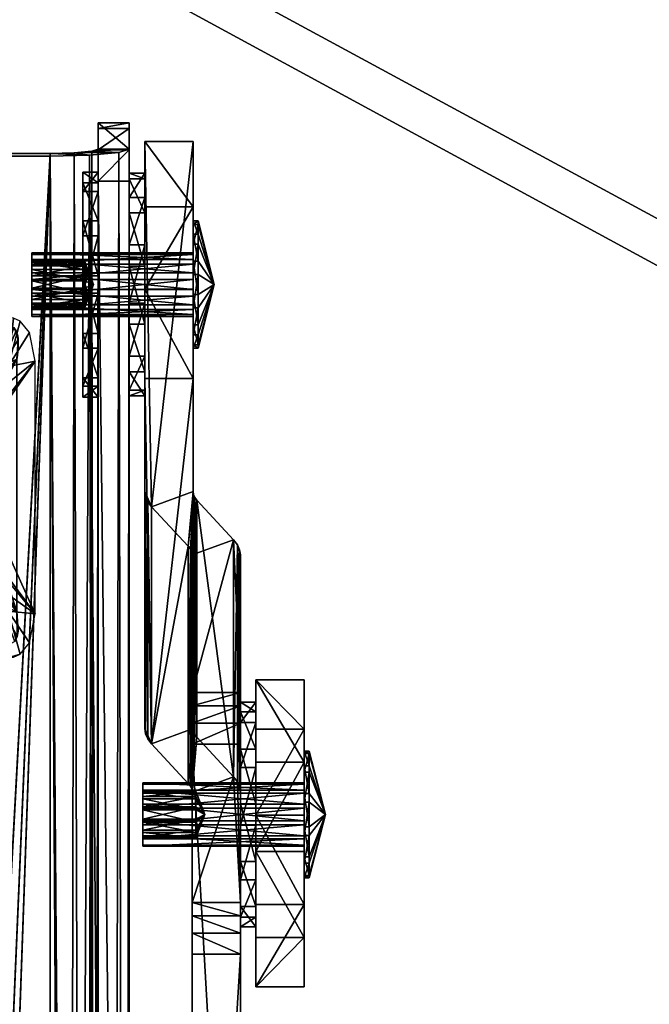
# Model space of a CAD drawing. Extents: x 0 to 52.4, y -79.8 to 0.
# Drawn here: x 6 to 8.4, y -60.5 to -56.7 of the extents above; entities that cross this region are included whole.
import ezdxf

# ---------------------------------------------------------------- set-up
doc = ezdxf.new("R2010")
doc.units = 0
doc.header["$LTSCALE"] = 2
doc.layers.add('AFUCH-3-FMPT', color=4, linetype='Continuous')
doc.layers.add('AFUCH-3-STFB', color=5, linetype='Continuous')

msp = doc.modelspace()

# ---------------------------------------------------------------- meshes
at = {"layer": 'AFUCH-3-FMPT'}
mesh = msp.add_polyface(dxfattribs=at)
corners = [(5.541, -69.136, 12.4477), (5.6164, -69.1795, 12.4438), (5.4852, -69.0694, 12.4538), (6.1255, -57.2436, 13.5255), (6.2178, -69.1933, 12.4283), (6.279, -57.2399, 13.4845), (6.1255, -69.1946, 12.4424), (6.3015, -69.1896, 12.3872), (6.3125, -67.7081, 10.8802), (6.3125, -57.34, 11.8198), (6.4325, -67.7081, 10.8802), (6.4325, -57.34, 11.8198), (6.4325, -68.3888, 11.1951), (6.3125, -68.3888, 11.1951), (6.4325, -68.204, 11.0115), (6.3125, -68.204, 11.0115), (6.3125, -67.9676, 10.9021), (6.4325, -67.9676, 10.9021), (6.4325, -57.2186, 11.8645), (6.3125, -57.1136, 12.0914), (6.4325, -57.1136, 12.0914), (6.3125, -57.1357, 11.9639), (6.4325, -57.1357, 11.9639), (6.3125, -57.2186, 11.8645), (6.4325, -57.2159, 13.2198), (6.4325, -69.0594, 12.1464), (6.3125, -69.0594, 12.1464), (6.3125, -57.2159, 13.2198), (6.4162, -69.1251, 12.2396), (6.3914, -57.2297, 13.3726), (6.369, -69.1838, 12.3229), (6.1255, -69.1838, 12.3229), (6.1971, -69.1743, 12.3095), (6.2577, -69.1473, 12.2712), (6.2983, -69.107, 12.214), (4.8125, -57.2436, 13.5255), (4.1617, -66.7677, 12.6624), (5.7021, -69.1946, 12.4424), (4.4375, -57.3436, 13.5164), (4.163, -57.617, 13.4917), (4.0625, -57.9905, 13.4578), (4.0625, -66.3965, 12.696), (4.0738, -66.5254, 12.6843), (4.1071, -66.6503, 12.673), (4.8125, -57.2327, 13.406), (6.1255, -57.2327, 13.406), (6.219, -57.2305, 13.381), (6.2875, -57.2243, 13.3129), (5.7021, -69.1838, 12.3229), (5.4852, -69.0585, 12.3343), (5.541, -69.1252, 12.3282), (5.6164, -69.1687, 12.3243), (4.1617, -66.7569, 12.5429), (4.0625, -66.3857, 12.5765), (4.0738, -66.5145, 12.5648), (4.1071, -66.6395, 12.5535), (4.0625, -57.9797, 13.3383), (4.163, -57.6062, 13.3722), (4.4375, -57.3328, 13.3969)]
mesh.append_faces([[corners[k] for k in face] for face in [(3, 4, 5, 5), (3, 6, 4, 4), (4, 7, 5, 5), (25, 24, 28, 28), (24, 29, 28, 28), (28, 29, 30, 30), (7, 30, 5, 5), (5, 30, 29, 29), (31, 45, 32, 32), (45, 46, 32, 32), (32, 46, 33, 33), (27, 34, 47, 47), (27, 26, 34, 34), (34, 33, 47, 47), (47, 33, 46, 46)]])
mesh.append_faces([[corners[k] for k in face] for face in [(2, 50, 0, 0), (51, 0, 50, 50), (53, 55, 54, 54)]], dxfattribs={"vtx0": -1})
mesh.append_faces([[corners[k] for k in face] for face in [(11, 22, 10, 10), (24, 12, 20, 20), (21, 8, 19, 19), (13, 19, 15, 15), (2, 35, 36, 36), (37, 3, 1, 1), (44, 3, 45, 45), (29, 46, 5, 5), (46, 29, 47, 47), (24, 47, 29, 29), (5, 45, 3, 3), (31, 7, 48, 48), (56, 58, 53, 53), (45, 49, 44, 44), (44, 52, 58, 58)]], dxfattribs={"vtx0": -1, "vtx1": -1})
mesh.append_faces([[corners[k] for k in face] for face in [(10, 20, 14, 14), (8, 15, 19, 19), (2, 1, 3, 3), (36, 38, 41, 41), (53, 58, 52, 52), (45, 51, 49, 49)]], dxfattribs={"vtx0": -1, "vtx1": -1, "vtx3": -1})
mesh.append_faces([[corners[k] for k in face] for face in [(2, 3, 35, 35), (53, 52, 55, 55)]], dxfattribs={"vtx0": -1, "vtx3": -1})
mesh.append_faces([[corners[k] for k in face] for face in [(0, 1, 2, 2), (8, 9, 10, 10), (12, 13, 14, 14), (15, 16, 14, 14), (8, 10, 16, 16), (17, 14, 16, 16), (11, 9, 18, 18), (19, 20, 21, 21), (21, 22, 23, 23), (18, 23, 22, 22), (17, 10, 14, 14), (26, 27, 13, 13), (23, 9, 21, 21), (16, 15, 8, 8), (13, 12, 26, 26), (31, 32, 30, 30), (6, 3, 37, 37), (39, 40, 38, 38), (42, 43, 41, 41), (35, 3, 44, 44), (20, 19, 24, 24), (49, 50, 2, 2), (48, 37, 51, 51), (1, 0, 51, 51), (2, 36, 49, 49), (41, 53, 42, 42), (42, 54, 43, 43), (36, 43, 52, 52), (41, 40, 53, 53), (56, 40, 57, 57), (57, 39, 58, 58), (35, 44, 38, 38), (38, 58, 39, 39), (31, 48, 45, 45), (50, 49, 51, 51)]], dxfattribs={"vtx1": -1})
mesh.append_faces([[corners[k] for k in face] for face in [(22, 20, 10, 10), (12, 14, 20, 20), (27, 19, 13, 13), (9, 8, 21, 21), (12, 25, 26, 26), (25, 28, 26, 26), (28, 30, 26, 26), (32, 33, 30, 30), (33, 34, 30, 30), (34, 26, 30, 30), (35, 38, 36, 36), (40, 41, 38, 38), (43, 36, 41, 41), (19, 27, 24, 24), (27, 47, 24, 24), (46, 45, 5, 5), (7, 4, 48, 48), (4, 6, 48, 48), (48, 51, 45, 45), (49, 52, 44, 44)]], dxfattribs={"vtx1": -1, "vtx3": -1})
mesh.append_faces([[corners[k] for k in face] for face in [(9, 11, 10, 10), (13, 15, 14, 14), (10, 17, 16, 16), (20, 22, 21, 21), (9, 23, 18, 18), (11, 18, 22, 22), (24, 25, 12, 12), (31, 30, 7, 7), (6, 37, 48, 48), (37, 1, 51, 51), (36, 52, 49, 49), (53, 54, 42, 42), (54, 55, 43, 43), (43, 55, 52, 52), (40, 56, 53, 53), (40, 39, 57, 57), (44, 58, 38, 38), (56, 57, 58, 58)]], dxfattribs={"vtx3": -1})
mesh = msp.add_polyface(dxfattribs=at)
corners = [(6.8598, -59.6885, 9.312), (6.851, -59.6688, 9.358), (6.8628, -59.7085, 9.2654), (6.6946, -59.4962, 9.761), (6.6946, -58.577, 9.3673), (6.6863, -59.4853, 9.7866), (6.6758, -59.5227, 7.3716), (6.6758, -62.799, 4.9191), (6.6758, -60.3365, 8.0115), (6.6758, -60.2553, 8.0842), (6.6758, -60.1879, 8.1698), (6.6758, -60.1365, 8.2659), (6.6758, -59.3227, 7.6259), (6.6758, -59.4415, 7.4442), (6.6758, -63.0896, 5.1091), (6.6758, -63.3983, 5.7196), (6.6758, -63.2978, 5.3872), (6.6758, -59.7085, 9.2654), (6.6758, -58.7892, 8.8717), (6.6758, -59.3742, 7.5298), (6.6741, -58.7778, 8.8984), (6.6607, -59.6748, 9.344), (6.6607, -58.7555, 8.9503), (6.669, -59.6858, 9.3184), (6.669, -58.7665, 8.9247), (6.6741, -59.697, 9.292), (6.5189, -58.6022, 9.3085), (6.5189, -59.5214, 9.7022), (6.5043, -58.583, 9.3533), (6.5043, -59.5022, 9.7469), (6.4955, -58.5633, 9.3993), (6.4925, -59.4626, 9.8396), (6.4925, -58.5433, 9.4459), (6.4955, -59.4825, 9.7929), (6.4925, -58.1059, 13.0077), (6.4925, -57.7591, 12.9884), (6.4925, -57.1866, 12.614), (6.4925, -57.4398, 12.8517), (6.6795, -58.1059, 13.0077), (6.6795, -57.7591, 12.9884), (6.6795, -57.1866, 12.614), (6.6795, -57.4398, 12.8517), (6.6795, -59.4626, 9.8396), (6.6795, -58.5433, 9.4459), (6.6812, -58.5547, 9.4192), (6.6812, -59.474, 9.8129), (6.6863, -58.566, 9.3929), (6.8364, -59.6496, 9.4028), (6.8364, -58.7304, 9.0091), (6.851, -58.7495, 8.9643), (6.8628, -59.3227, 7.6259), (6.8598, -58.7692, 8.9183), (6.8628, -58.7892, 8.8717), (6.8628, -59.5227, 7.3716), (6.8628, -59.4415, 7.4442), (6.8628, -59.3742, 7.5298), (6.8628, -62.799, 4.9191), (6.8628, -63.0896, 5.1091), (6.8628, -63.3983, 5.7196), (6.8628, -63.2978, 5.3872), (6.8628, -60.3365, 8.0115), (6.8628, -60.1879, 8.1698), (6.8628, -60.2553, 8.0842), (6.8628, -60.1365, 8.2659)]
mesh.append_faces([[corners[k] for k in face] for face in [(7, 57, 14, 14), (59, 14, 57, 57), (49, 47, 1, 1)]], dxfattribs={"vtx0": -1})
mesh.append_faces([[corners[k] for k in face] for face in [(6, 12, 13, 13), (31, 35, 32, 32), (37, 32, 35, 35), (20, 4, 18, 18), (4, 20, 46, 46), (22, 44, 24, 24), (44, 22, 43, 43), (28, 32, 26, 26), (26, 43, 22, 22), (24, 46, 20, 20), (49, 50, 48, 48), (2, 1, 63, 63), (3, 17, 47, 47), (17, 3, 25, 25), (45, 23, 5, 5), (23, 45, 21, 21), (38, 27, 42, 42), (42, 21, 45, 45), (5, 25, 3, 3), (47, 63, 1, 1), (61, 53, 63, 63), (54, 50, 53, 53)]], dxfattribs={"vtx0": -1, "vtx1": -1})
mesh.append_faces([[corners[k] for k in face] for face in [(6, 11, 12, 12), (63, 53, 50, 50)]], dxfattribs={"vtx0": -1, "vtx1": -1, "vtx3": -1})
mesh.append_faces([[corners[k] for k in face] for face in [(6, 8, 9, 9), (6, 9, 10, 10), (6, 10, 11, 11), (8, 14, 16, 16), (63, 50, 52, 52)]], dxfattribs={"vtx0": -1, "vtx3": -1})
mesh.append_faces([[corners[k] for k in face] for face in [(0, 1, 2, 2), (3, 4, 5, 5), (15, 8, 16, 16), (17, 18, 11, 11), (18, 17, 20, 20), (21, 22, 23, 23), (23, 24, 25, 25), (20, 25, 24, 24), (26, 22, 27, 27), (28, 29, 30, 30), (26, 27, 28, 28), (31, 32, 33, 33), (30, 33, 32, 32), (34, 35, 31, 31), (36, 32, 37, 37), (34, 38, 35, 35), (40, 36, 41, 41), (37, 35, 41, 41), (38, 42, 39, 39), (40, 41, 43, 43), (43, 42, 44, 44), (44, 45, 46, 46), (5, 46, 45, 45), (3, 47, 4, 4), (51, 52, 49, 49), (53, 6, 54, 54), (54, 13, 55, 55), (12, 50, 19, 19), (19, 55, 13, 13), (53, 56, 6, 6), (56, 57, 7, 7), (58, 15, 59, 59), (16, 14, 59, 59), (8, 15, 60, 60), (8, 60, 9, 9), (61, 10, 62, 62), (63, 11, 61, 61), (62, 9, 60, 60), (33, 29, 31, 31), (48, 47, 49, 49), (0, 51, 1, 1), (2, 52, 0, 0), (2, 63, 52, 52), (58, 59, 60, 60), (55, 50, 54, 54)]], dxfattribs={"vtx1": -1})
mesh.append_faces([[corners[k] for k in face] for face in [(6, 7, 8, 8), (7, 14, 8, 8), (18, 12, 11, 11), (42, 43, 39, 39), (41, 39, 43, 43), (32, 36, 26, 26), (36, 40, 26, 26), (40, 43, 26, 26), (44, 46, 24, 24), (4, 48, 18, 18), (52, 50, 49, 49), (50, 12, 48, 48), (12, 18, 48, 48), (38, 34, 27, 27), (34, 31, 27, 27), (29, 27, 31, 31), (27, 21, 42, 42), (23, 25, 5, 5), (17, 11, 47, 47), (11, 63, 47, 47), (61, 62, 53, 53), (62, 60, 53, 53), (59, 57, 60, 60), (57, 56, 60, 60), (56, 53, 60, 60)]], dxfattribs={"vtx1": -1, "vtx3": -1})
mesh.append_faces([[corners[k] for k in face] for face in [(12, 19, 13, 13), (22, 24, 23, 23), (17, 25, 20, 20), (22, 21, 27, 27), (27, 29, 28, 28), (29, 33, 30, 30), (38, 39, 35, 35), (36, 37, 41, 41), (35, 39, 41, 41), (42, 45, 44, 44), (4, 46, 5, 5), (47, 48, 4, 4), (28, 30, 32, 32), (6, 13, 54, 54), (50, 55, 19, 19), (56, 7, 6, 6), (15, 16, 59, 59), (15, 58, 60, 60), (11, 10, 61, 61), (10, 9, 62, 62), (52, 51, 0, 0), (51, 49, 1, 1)]], dxfattribs={"vtx3": -1})
mesh = msp.add_polyface(dxfattribs=at)
corners = [(6.3125, -58.1355, 12.4), (6.3125, -57.7744, 12.153), (6.3125, -58.1773, 12.6226), (6.3125, -57.9881, 12.2281), (6.3125, -57.3049, 12.556), (6.3125, -57.9304, 12.9837), (6.3125, -57.38, 12.3423), (6.3125, -57.7078, 13.0255), (6.3125, -57.4942, 12.9504), (6.3125, -57.3467, 12.7786), (6.3125, -58.1022, 12.8362), (6.3125, -57.5518, 12.1948), (6.2525, -57.3049, 12.556), (6.2525, -57.38, 12.3423), (6.2525, -57.4942, 12.9504), (6.2525, -57.3467, 12.7786), (6.2525, -57.9304, 12.9837), (6.2525, -57.7078, 13.0255), (6.2525, -58.1773, 12.6226), (6.2525, -58.1022, 12.8362), (6.2525, -57.9881, 12.2281), (6.2525, -58.1355, 12.4), (6.2525, -57.5518, 12.1948), (6.2525, -57.7744, 12.153)]
mesh.append_faces([[corners[k] for k in face] for face in [(0, 1, 2, 2), (4, 5, 6, 6), (5, 4, 7, 7), (9, 7, 4, 4), (6, 10, 11, 11), (2, 11, 10, 10), (22, 18, 13, 13), (18, 22, 21, 21), (23, 21, 22, 22), (13, 19, 12, 12), (17, 15, 16, 16), (16, 12, 19, 19)]], dxfattribs={"vtx0": -1, "vtx1": -1})
mesh.append_faces([[corners[k] for k in face] for face in [(8, 7, 9, 9), (12, 4, 13, 13), (4, 12, 9, 9), (14, 8, 15, 15), (8, 14, 7, 7), (16, 5, 17, 17), (5, 16, 10, 10), (18, 2, 19, 19), (2, 18, 0, 0), (20, 3, 21, 21), (3, 20, 1, 1), (22, 11, 23, 23), (11, 22, 6, 6), (23, 1, 20, 20), (21, 0, 18, 18), (19, 10, 16, 16), (17, 7, 14, 14), (15, 9, 12, 12), (13, 6, 22, 22), (20, 21, 23, 23)]], dxfattribs={"vtx1": -1})
mesh.append_faces([[corners[k] for k in face] for face in [(5, 10, 6, 6), (1, 11, 2, 2), (18, 19, 13, 13), (15, 12, 16, 16)]], dxfattribs={"vtx1": -1, "vtx3": -1})
mesh.append_faces([[corners[k] for k in face] for face in [(0, 3, 1, 1), (11, 1, 23, 23), (3, 0, 21, 21), (2, 10, 19, 19), (5, 7, 17, 17), (8, 9, 15, 15), (4, 6, 13, 13), (17, 14, 15, 15)]], dxfattribs={"vtx3": -1})
mesh = msp.add_polyface(dxfattribs=at)
corners = [(6.4925, -57.5876, 12.1796), (6.4925, -57.3095, 12.5174), (6.4925, -57.813, 12.1577), (6.4925, -57.4033, 12.3113), (6.4925, -57.6692, 13.0208), (6.4925, -58.1508, 12.4357), (6.4925, -57.4631, 12.9271), (6.4925, -58.1727, 12.6611), (6.4925, -58.0789, 12.8673), (6.4925, -57.8947, 12.999), (6.4925, -58.0191, 12.2515), (6.4925, -57.3314, 12.7428), (6.4325, -57.6692, 13.0208), (6.4325, -57.4631, 12.9271), (6.4325, -58.0789, 12.8673), (6.4325, -57.8947, 12.999), (6.4325, -58.1508, 12.4357), (6.4325, -58.1727, 12.6611), (6.4325, -57.813, 12.1577), (6.4325, -58.0191, 12.2515), (6.4325, -57.4033, 12.3113), (6.4325, -57.5876, 12.1796), (6.4325, -57.3314, 12.7428), (6.4325, -57.3095, 12.5174)]
mesh.append_faces([[corners[k] for k in face] for face in [(0, 1, 2, 2), (4, 5, 6, 6), (5, 4, 7, 7), (9, 7, 4, 4), (6, 10, 11, 11), (2, 11, 10, 10), (22, 18, 13, 13), (18, 22, 21, 21), (23, 21, 22, 22), (13, 19, 12, 12), (17, 15, 16, 16), (16, 12, 19, 19)]], dxfattribs={"vtx0": -1, "vtx1": -1})
mesh.append_faces([[corners[k] for k in face] for face in [(8, 7, 9, 9), (12, 4, 13, 13), (4, 12, 9, 9), (14, 8, 15, 15), (8, 14, 7, 7), (16, 5, 17, 17), (5, 16, 10, 10), (18, 2, 19, 19), (2, 18, 0, 0), (20, 3, 21, 21), (3, 20, 1, 1), (22, 11, 23, 23), (11, 22, 6, 6), (23, 1, 20, 20), (21, 0, 18, 18), (19, 10, 16, 16), (17, 7, 14, 14), (15, 9, 12, 12), (13, 6, 22, 22), (20, 21, 23, 23)]], dxfattribs={"vtx1": -1})
mesh.append_faces([[corners[k] for k in face] for face in [(5, 10, 6, 6), (1, 11, 2, 2), (18, 19, 13, 13), (15, 12, 16, 16)]], dxfattribs={"vtx1": -1, "vtx3": -1})
mesh.append_faces([[corners[k] for k in face] for face in [(0, 3, 1, 1), (11, 1, 23, 23), (3, 0, 21, 21), (2, 10, 19, 19), (5, 7, 17, 17), (8, 9, 15, 15), (4, 6, 13, 13), (17, 14, 15, 15)]], dxfattribs={"vtx3": -1})
mesh = msp.add_polyface(dxfattribs=at)
corners = [(6.6995, -57.7026, 12.3423), (6.7615, -57.7411, 12.5893), (6.6995, -57.8313, 12.3561), (6.6995, -57.5079, 12.4991), (6.6995, -57.5843, 12.3946), (6.6995, -57.5464, 12.7461), (6.6995, -57.4941, 12.6278), (6.6995, -57.7796, 12.8363), (6.6995, -57.6509, 12.8224), (6.6995, -57.9743, 12.6795), (6.6995, -57.8979, 12.784), (6.6995, -57.9358, 12.4324), (6.6995, -57.9881, 12.5508), (6.6795, -57.7026, 12.3423), (6.6795, -57.8313, 12.3561), (6.6795, -57.5079, 12.4991), (6.6795, -57.5843, 12.3946), (6.6795, -57.5464, 12.7461), (6.6795, -57.4941, 12.6278), (6.6795, -57.7796, 12.8363), (6.6795, -57.6509, 12.8224), (6.6795, -57.9743, 12.6795), (6.6795, -57.8979, 12.784), (6.6795, -57.9358, 12.4324), (6.6795, -57.9881, 12.5508)]
mesh.append_faces([[corners[k] for k in face] for face in [(0, 1, 2, 2), (3, 1, 4, 4), (5, 1, 6, 6), (7, 1, 8, 8), (9, 1, 10, 10), (11, 1, 12, 12), (10, 1, 7, 7), (8, 1, 5, 5), (6, 1, 3, 3), (4, 1, 0, 0), (2, 1, 11, 11), (12, 1, 9, 9)]])
mesh.append_faces([[corners[k] for k in face] for face in [(13, 23, 16, 16), (21, 15, 24, 24), (15, 21, 18, 18), (19, 17, 22, 22), (22, 18, 21, 21), (24, 16, 23, 23)]], dxfattribs={"vtx0": -1, "vtx1": -1})
mesh.append_faces([[corners[k] for k in face] for face in [(13, 0, 14, 14), (0, 13, 4, 4), (15, 3, 16, 16), (3, 15, 6, 6), (17, 5, 18, 18), (5, 17, 8, 8), (19, 7, 20, 20), (7, 19, 10, 10), (21, 9, 22, 22), (9, 21, 12, 12), (23, 11, 24, 24), (11, 23, 2, 2), (24, 12, 21, 21), (22, 10, 19, 19), (20, 8, 17, 17), (18, 6, 15, 15), (16, 4, 13, 13), (14, 2, 23, 23), (14, 23, 13, 13)]], dxfattribs={"vtx1": -1})
mesh.append_faces([[corners[k] for k in face] for face in [(17, 18, 22, 22), (15, 16, 24, 24)]], dxfattribs={"vtx1": -1, "vtx3": -1})
mesh.append_faces([[corners[k] for k in face] for face in [(11, 12, 24, 24), (9, 10, 22, 22), (7, 8, 20, 20), (5, 6, 18, 18), (3, 4, 16, 16), (0, 2, 14, 14), (19, 20, 17, 17)]], dxfattribs={"vtx3": -1})
mesh = msp.add_polyface(dxfattribs=at)
corners = [(6.0545, -57.7603, 12.7128), (6.0545, -57.6438, 12.6677), (6.0545, -57.8195, 12.6866), (6.0545, -57.696, 12.7059), (6.0545, -57.8577, 12.6344), (6.0545, -57.6245, 12.5442), (6.0545, -57.8646, 12.57), (6.0545, -57.6176, 12.6085), (6.0545, -57.7862, 12.4727), (6.0545, -57.8384, 12.5109), (6.0545, -57.7219, 12.4658), (6.0545, -57.6627, 12.4919), (6.6795, -57.7219, 12.4658), (6.6795, -57.6627, 12.4919), (6.6795, -57.6245, 12.5442), (6.6795, -57.6176, 12.6085), (6.6795, -57.6438, 12.6677), (6.6795, -57.696, 12.7059), (6.6795, -57.7603, 12.7128), (6.6795, -57.8195, 12.6866), (6.6795, -57.8577, 12.6344), (6.6795, -57.8646, 12.57), (6.6795, -57.8384, 12.5109), (6.6795, -57.7862, 12.4727)]
mesh.append_faces([[corners[k] for k in face] for face in [(0, 1, 2, 2), (4, 5, 6, 6), (5, 4, 7, 7), (2, 7, 4, 4), (10, 9, 11, 11), (6, 11, 9, 9)]], dxfattribs={"vtx0": -1, "vtx1": -1})
mesh.append_faces([[corners[k] for k in face] for face in [(8, 9, 10, 10), (10, 12, 8, 8), (12, 10, 13, 13), (5, 14, 11, 11), (14, 5, 15, 15), (1, 16, 7, 7), (16, 1, 17, 17), (0, 18, 3, 3), (18, 0, 19, 19), (4, 20, 2, 2), (20, 4, 21, 21), (9, 22, 6, 6), (22, 9, 23, 23), (6, 21, 4, 4), (2, 19, 0, 0), (3, 17, 1, 1), (7, 15, 5, 5), (11, 13, 10, 10), (8, 23, 9, 9)]], dxfattribs={"vtx1": -1})
mesh.append_faces([[corners[k] for k in face] for face in [(1, 7, 2, 2), (5, 11, 6, 6)]], dxfattribs={"vtx1": -1, "vtx3": -1})
mesh.append_faces([[corners[k] for k in face] for face in [(0, 3, 1, 1), (22, 21, 6, 6), (20, 19, 2, 2), (18, 17, 3, 3), (16, 15, 7, 7), (14, 13, 11, 11), (12, 23, 8, 8)]], dxfattribs={"vtx3": -1})
mesh = msp.add_polyface(dxfattribs=at)
corners = [(6.2595, -57.6691, 12.6473), (6.2944, -57.7411, 12.5893), (6.2595, -57.7077, 12.6756), (6.2595, -57.6497, 12.6035), (6.2595, -57.6548, 12.5559), (6.2595, -57.7269, 12.4979), (6.2595, -57.6831, 12.5172), (6.2595, -57.8131, 12.5313), (6.2595, -57.7745, 12.503), (6.2595, -57.8274, 12.6226), (6.2595, -57.8325, 12.575), (6.2595, -57.7553, 12.6807), (6.2595, -57.7991, 12.6613), (6.0545, -57.7553, 12.6807), (6.0545, -57.7991, 12.6613), (6.0545, -57.8274, 12.6226), (6.0545, -57.8325, 12.575), (6.0545, -57.8131, 12.5313), (6.0545, -57.7745, 12.503), (6.0545, -57.7269, 12.4979), (6.0545, -57.6831, 12.5172), (6.0545, -57.6548, 12.5559), (6.0545, -57.6497, 12.6035), (6.0545, -57.6691, 12.6473), (6.0545, -57.7077, 12.6756)]
mesh.append_faces([[corners[k] for k in face] for face in [(0, 1, 2, 2), (3, 4, 1, 1), (5, 1, 6, 6), (7, 1, 8, 8), (9, 1, 10, 10), (11, 1, 12, 12), (3, 1, 0, 0), (2, 1, 11, 11), (12, 1, 9, 9), (10, 1, 7, 7), (8, 1, 5, 5), (6, 1, 4, 4)]])
mesh.append_faces([[corners[k] for k in face] for face in [(11, 13, 2, 2), (13, 11, 14, 14), (9, 15, 12, 12), (15, 9, 16, 16), (7, 17, 10, 10), (17, 7, 18, 18), (5, 19, 8, 8), (19, 5, 20, 20), (4, 21, 6, 6), (21, 4, 22, 22), (0, 23, 3, 3), (23, 0, 24, 24), (3, 22, 4, 4), (6, 20, 5, 5), (8, 18, 7, 7), (10, 16, 9, 9), (12, 14, 11, 11), (2, 24, 0, 0)]], dxfattribs={"vtx1": -1})
mesh.append_faces([[corners[k] for k in face] for face in [(23, 22, 3, 3), (21, 20, 6, 6), (19, 18, 8, 8), (17, 16, 10, 10), (15, 14, 12, 12), (13, 24, 2, 2)]], dxfattribs={"vtx3": -1})
mesh = msp.add_polyface(dxfattribs=at)
corners = [(5.3367, -57.931, 13.353), (5.4004, -58.0595, 13.3875), (5.3381, -58.0299, 13.3568), (5.3459, -57.9121, 13.3527), (5.3652, -57.901, 13.3534), (5.9696, -57.9009, 13.3534), (5.9346, -58.0597, 13.3875), (5.9566, -57.902, 13.3542), (5.9853, -57.908, 13.3527), (5.9945, -57.921, 13.3528), (6.0024, -57.956, 13.3539), (5.9983, -59.1059, 13.2466), (5.9346, -58.9854, 13.3036), (5.997, -59.0092, 13.268), (5.9891, -59.1244, 13.2428), (5.9698, -59.1354, 13.2415), (5.3654, -59.1355, 13.2415), (5.4003, -58.9856, 13.3035), (5.3784, -59.1346, 13.2425), (5.3497, -59.1284, 13.2421), (5.3405, -59.1156, 13.2445), (5.3326, -59.0814, 13.2519), (5.3381, -59.0092, 13.268), (5.4594, -58.8822, 13.3434), (5.5347, -58.6448, 13.3925), (5.5394, -58.6907, 13.5127), (5.5473, -58.7011, 13.3903), (5.5347, -58.6559, 13.5149), (5.6123, -58.7648, 13.3803), (5.6155, -58.7771, 13.5006), (5.6675, -58.7765, 13.3774), (5.572, -58.7477, 13.5072), (5.5674, -58.7319, 13.3878), (5.6675, -58.7874, 13.4982), (5.7674, -58.7315, 13.3879), (5.7629, -58.7472, 13.5072), (5.7874, -58.7006, 13.3905), (5.7227, -58.7645, 13.3803), (5.7195, -58.7769, 13.5007), (5.7952, -58.6902, 13.5128), (5.7997, -58.6559, 13.515), (5.7997, -58.6448, 13.3927), (5.7997, -58.4219, 13.5362), (5.7997, -58.4108, 13.4139), (5.7952, -58.3878, 13.5402), (5.7874, -58.3555, 13.4218), (5.6675, -58.2785, 13.4225), (5.6155, -58.3, 13.5439), (5.6123, -58.2905, 13.4232), (5.7227, -58.2908, 13.4232), (5.7195, -58.3003, 13.5439), (5.7629, -58.3306, 13.545), (5.7674, -58.3247, 13.4248), (5.6675, -58.2895, 13.5433), (5.5473, -58.355, 13.4217), (5.5674, -58.3242, 13.4247), (5.572, -58.3302, 13.545), (5.5394, -58.3872, 13.5402), (5.5347, -58.4108, 13.4137), (5.5347, -58.4218, 13.5361), (5.3784, -57.867, 13.469), (5.9566, -57.867, 13.469), (5.2675, -58.0386, 13.4535), (5.4418, -58.1786, 13.5274), (5.371, -58.0589, 13.5041), (5.2892, -57.9266, 13.4636), (5.3504, -57.8709, 13.4687), (5.3251, -57.8832, 13.4675), (5.2675, -59.018, 13.3647), (5.4418, -58.8936, 13.4626), (5.371, -59.0071, 13.4182), (5.2892, -59.13, 13.3545), (5.3251, -59.1734, 13.3506), (5.3505, -59.1857, 13.3495), (5.3784, -59.1897, 13.3491), (5.9566, -59.1897, 13.3491), (6.0675, -59.018, 13.3647), (5.893, -58.8933, 13.4627), (5.964, -59.007, 13.4183), (6.0458, -59.13, 13.3545), (5.9846, -59.1857, 13.3495), (6.01, -59.1734, 13.3506), (6.0675, -58.0386, 13.4535), (5.893, -58.179, 13.5274), (5.9639, -58.0591, 13.5042), (6.0458, -57.9266, 13.4636), (6.0099, -57.8832, 13.4675), (5.9846, -57.8709, 13.4687), (5.9566, -59.1346, 13.2425), (5.8754, -58.8819, 13.3435), (5.997, -58.0299, 13.3568), (5.8754, -58.1687, 13.4082), (5.3784, -57.902, 13.3542), (5.4594, -58.1684, 13.4081), (5.3329, -59.0843, 13.2382), (5.3345, -59.096, 13.2436), (5.3325, -59.0539, 13.2474), (5.3361, -59.0198, 13.2505), (5.3381, -59.0072, 13.2452), (5.997, -59.0072, 13.2452), (6.0021, -59.0843, 13.2382), (5.997, -58.0278, 13.3339), (6.0021, -57.9507, 13.3409), (6.0005, -57.9401, 13.3484), (6.0026, -57.9823, 13.3446), (5.9989, -58.0164, 13.3415), (5.3381, -58.0278, 13.3339), (5.3329, -57.9507, 13.3409)]
mesh.append_faces([[corners[k] for k in face] for face in [(0, 1, 2, 2), (0, 3, 1, 1), (3, 4, 1, 1), (5, 6, 7, 7), (5, 8, 6, 6), (8, 9, 6, 6), (9, 10, 6, 6), (11, 12, 13, 13), (11, 14, 12, 12), (14, 15, 12, 12), (16, 17, 18, 18), (16, 19, 17, 17), (19, 20, 17, 17), (20, 21, 17, 17), (21, 22, 17, 17), (17, 22, 23, 23), (17, 23, 18, 18), (24, 25, 26, 26), (24, 27, 25, 25), (28, 29, 30, 30), (29, 28, 31, 31), (28, 32, 31, 31), (25, 31, 26, 26), (29, 33, 30, 30), (34, 35, 36, 36), (34, 37, 35, 35), (35, 37, 38, 38), (33, 38, 30, 30), (30, 38, 37, 37), (35, 39, 36, 36), (40, 41, 39, 39), (41, 36, 39, 39), (26, 31, 32, 32), (43, 44, 45, 45), (43, 42, 44, 44), (46, 47, 48, 48), (49, 50, 46, 46), (50, 49, 51, 51), (49, 52, 51, 51), (44, 51, 45, 45), (50, 53, 46, 46), (53, 47, 46, 46), (54, 55, 56, 56), (54, 56, 57, 57), (54, 57, 58, 58), (47, 56, 48, 48), (57, 59, 58, 58), (45, 51, 52, 52), (48, 56, 55, 55), (56, 47, 60, 60), (47, 53, 60, 60), (60, 53, 61, 61), (51, 61, 50, 50), (50, 61, 53, 53), (62, 57, 63, 63), (62, 63, 64, 64), (62, 64, 65, 65), (57, 56, 63, 63), (66, 67, 60, 60), (60, 67, 64, 64), (60, 64, 63, 63), (60, 63, 56, 56), (67, 65, 64, 64), (25, 27, 68, 68), (57, 62, 59, 59), (25, 69, 31, 31), (25, 68, 69, 69), (69, 68, 70, 70), (69, 70, 31, 31), (68, 71, 70, 70), (71, 72, 70, 70), (72, 73, 70, 70), (73, 74, 70, 70), (74, 31, 70, 70), (35, 38, 75, 75), (38, 33, 75, 75), (75, 33, 74, 74), (31, 74, 29, 29), (29, 74, 33, 33), (76, 39, 77, 77), (76, 77, 78, 78), (76, 78, 79, 79), (39, 35, 77, 77), (80, 81, 75, 75), (75, 81, 78, 78), (75, 78, 77, 77), (75, 77, 35, 35), (81, 79, 78, 78), (82, 44, 42, 42), (40, 39, 76, 76), (44, 83, 51, 51), (44, 82, 83, 83), (83, 82, 84, 84), (83, 84, 51, 51), (82, 85, 84, 84), (85, 86, 84, 84), (86, 87, 84, 84), (87, 61, 84, 84), (61, 51, 84, 84), (22, 26, 23, 23), (26, 32, 23, 23), (32, 18, 23, 23), (32, 28, 18, 18), (28, 30, 18, 18), (18, 30, 88, 88), (34, 88, 37, 37), (37, 88, 30, 30), (15, 88, 12, 12), (12, 88, 89, 89), (12, 89, 13, 13), (88, 34, 89, 89), (34, 36, 89, 89), (36, 13, 89, 89), (36, 41, 13, 13), (45, 90, 43, 43), (10, 90, 6, 6), (6, 90, 91, 91), (6, 91, 7, 7), (90, 45, 91, 91), (45, 52, 91, 91), (52, 7, 91, 91), (52, 49, 7, 7), (49, 46, 7, 7), (7, 46, 92, 92), (55, 92, 48, 48), (48, 92, 46, 46), (4, 92, 1, 1), (1, 92, 93, 93), (1, 93, 2, 2), (92, 55, 93, 93), (55, 54, 93, 93), (54, 2, 93, 93), (2, 54, 58, 58), (24, 26, 22, 22), (94, 95, 19, 19), (95, 94, 96, 96), (95, 96, 21, 21), (95, 21, 20, 20), (95, 20, 19, 19), (22, 97, 98, 98), (97, 22, 96, 96), (97, 96, 98, 98), (94, 98, 96, 96), (21, 96, 22, 22), (13, 99, 11, 11), (14, 11, 100, 100), (100, 11, 99, 99), (102, 103, 8, 8), (103, 102, 104, 104), (103, 104, 10, 10), (103, 10, 9, 9), (103, 9, 8, 8), (90, 105, 101, 101), (105, 90, 104, 104), (105, 104, 101, 101), (102, 101, 104, 104), (10, 104, 90, 90), (2, 106, 0, 0), (3, 0, 107, 107), (107, 0, 106, 106)]])
mesh.append_faces([[corners[k] for k in face] for face in [(40, 42, 41, 41), (59, 27, 58, 58), (68, 27, 62, 62), (59, 62, 27, 27), (82, 42, 76, 76), (41, 43, 13, 13), (90, 13, 43, 43), (2, 58, 22, 22), (99, 13, 101, 101), (98, 106, 22, 22)]], dxfattribs={"vtx1": -1})
mesh.append_faces([[corners[k] for k in face] for face in [(42, 43, 41, 41), (27, 24, 58, 58), (42, 40, 76, 76), (58, 24, 22, 22), (13, 90, 101, 101), (106, 2, 22, 22)]], dxfattribs={"vtx3": -1})
mesh = msp.add_polyface(dxfattribs=at)
corners = [(6.9228, -59.5922, 8.2651), (6.9228, -59.7982, 4.9418), (6.9228, -59.9389, 8.2865), (6.9228, -59.2738, 8.1263), (6.9228, -59.4651, 5.0402), (6.9228, -60.4632, 5.102), (6.9228, -60.2719, 8.1882), (6.9228, -60.1448, 4.9633), (7.1098, -59.2738, 8.1263), (7.1098, -59.5922, 8.2651), (7.1098, -60.2719, 8.1882), (7.1098, -59.9389, 8.2865), (7.1098, -60.4632, 5.102), (7.1098, -60.1448, 4.9633), (7.1098, -59.4651, 5.0402), (7.1098, -59.7982, 4.9418)]
mesh.append_faces([[corners[k] for k in face] for face in [(0, 1, 2, 2), (15, 9, 13, 13)]], dxfattribs={"vtx0": -1, "vtx1": -1})
mesh.append_faces([[corners[k] for k in face] for face in [(7, 6, 2, 2), (11, 12, 13, 13)]], dxfattribs={"vtx0": -1, "vtx3": -1})
mesh.append_faces([[corners[k] for k in face] for face in [(3, 4, 0, 0), (5, 6, 7, 7), (8, 3, 9, 9), (6, 10, 2, 2), (11, 9, 2, 2), (12, 10, 5, 5), (12, 5, 13, 13), (7, 1, 13, 13), (4, 14, 1, 1), (15, 13, 1, 1), (8, 14, 3, 3), (10, 12, 11, 11), (14, 8, 15, 15)]], dxfattribs={"vtx1": -1})
mesh.append_faces([[corners[k] for k in face] for face in [(4, 1, 0, 0), (1, 7, 2, 2), (8, 9, 15, 15), (9, 11, 13, 13)]], dxfattribs={"vtx1": -1, "vtx3": -1})
mesh.append_faces([[corners[k] for k in face] for face in [(3, 0, 9, 9), (10, 11, 2, 2), (9, 0, 2, 2), (10, 6, 5, 5), (5, 7, 13, 13), (14, 15, 1, 1), (14, 4, 3, 3)]], dxfattribs={"vtx3": -1})
mesh = msp.add_polyface(dxfattribs=at)
corners = [(6.8628, -60.1522, 8.0453), (6.8628, -59.7544, 8.2275), (6.8628, -60.2311, 7.8331), (6.8628, -59.9777, 8.1897), (6.8628, -59.36, 7.7508), (6.8628, -60.0489, 7.4353), (6.8628, -59.3977, 7.9741), (6.8628, -59.8367, 7.3564), (6.8628, -59.6134, 7.3941), (6.8628, -59.4389, 7.5385), (6.8628, -60.1933, 7.6098), (6.8628, -59.5421, 8.1486), (6.9228, -59.36, 7.7508), (6.9228, -59.3977, 7.9741), (6.9228, -59.6134, 7.3941), (6.9228, -59.4389, 7.5385), (6.9228, -60.0489, 7.4353), (6.9228, -59.8367, 7.3564), (6.9228, -60.2311, 7.8331), (6.9228, -60.1933, 7.6098), (6.9228, -59.9777, 8.1897), (6.9228, -60.1522, 8.0453), (6.9228, -59.5421, 8.1486), (6.9228, -59.7544, 8.2275)]
mesh.append_faces([[corners[k] for k in face] for face in [(0, 1, 2, 2), (4, 5, 6, 6), (5, 4, 7, 7), (9, 7, 4, 4), (6, 10, 11, 11), (2, 11, 10, 10), (22, 18, 13, 13), (18, 22, 21, 21), (23, 21, 22, 22), (13, 19, 12, 12), (17, 15, 16, 16), (16, 12, 19, 19)]], dxfattribs={"vtx0": -1, "vtx1": -1})
mesh.append_faces([[corners[k] for k in face] for face in [(8, 7, 9, 9), (12, 4, 13, 13), (4, 12, 9, 9), (14, 8, 15, 15), (8, 14, 7, 7), (16, 5, 17, 17), (5, 16, 10, 10), (18, 2, 19, 19), (2, 18, 0, 0), (20, 3, 21, 21), (3, 20, 1, 1), (22, 11, 23, 23), (11, 22, 6, 6), (23, 1, 20, 20), (21, 0, 18, 18), (19, 10, 16, 16), (17, 7, 14, 14), (15, 9, 12, 12), (13, 6, 22, 22), (20, 21, 23, 23)]], dxfattribs={"vtx1": -1})
mesh.append_faces([[corners[k] for k in face] for face in [(5, 10, 6, 6), (1, 11, 2, 2), (18, 19, 13, 13), (15, 12, 16, 16)]], dxfattribs={"vtx1": -1, "vtx3": -1})
mesh.append_faces([[corners[k] for k in face] for face in [(0, 3, 1, 1), (11, 1, 23, 23), (3, 0, 21, 21), (2, 10, 19, 19), (5, 7, 17, 17), (8, 9, 15, 15), (4, 6, 13, 13), (17, 14, 15, 15)]], dxfattribs={"vtx3": -1})
mesh = msp.add_polyface(dxfattribs=at)
corners = [(7.1298, -59.6314, 7.6034), (7.1918, -59.7955, 7.7919), (7.1298, -59.7476, 7.5466), (7.1298, -59.5502, 7.8398), (7.1298, -59.5591, 7.7107), (7.1298, -59.7143, 8.0284), (7.1298, -59.607, 7.9561), (7.1298, -59.9597, 7.9805), (7.1298, -59.8434, 8.0373), (7.1298, -60.0409, 7.744), (7.1298, -60.032, 7.8731), (7.1298, -59.8767, 7.5555), (7.1298, -59.9841, 7.6278), (7.1098, -59.6314, 7.6034), (7.1098, -59.7476, 7.5466), (7.1098, -59.5502, 7.8398), (7.1098, -59.5591, 7.7107), (7.1098, -59.7143, 8.0284), (7.1098, -59.607, 7.9561), (7.1098, -59.9597, 7.9805), (7.1098, -59.8434, 8.0373), (7.1098, -60.0409, 7.744), (7.1098, -60.032, 7.8731), (7.1098, -59.8767, 7.5555), (7.1098, -59.9841, 7.6278)]
mesh.append_faces([[corners[k] for k in face] for face in [(0, 1, 2, 2), (3, 1, 4, 4), (5, 1, 6, 6), (7, 1, 8, 8), (9, 1, 10, 10), (11, 1, 12, 12), (10, 1, 7, 7), (8, 1, 5, 5), (6, 1, 3, 3), (4, 1, 0, 0), (2, 1, 11, 11), (12, 1, 9, 9)]])
mesh.append_faces([[corners[k] for k in face] for face in [(13, 23, 16, 16), (21, 15, 24, 24), (15, 21, 18, 18), (19, 17, 22, 22), (22, 18, 21, 21), (24, 16, 23, 23)]], dxfattribs={"vtx0": -1, "vtx1": -1})
mesh.append_faces([[corners[k] for k in face] for face in [(13, 0, 14, 14), (0, 13, 4, 4), (15, 3, 16, 16), (3, 15, 6, 6), (17, 5, 18, 18), (5, 17, 8, 8), (19, 7, 20, 20), (7, 19, 10, 10), (21, 9, 22, 22), (9, 21, 12, 12), (23, 11, 24, 24), (11, 23, 2, 2), (24, 12, 21, 21), (22, 10, 19, 19), (20, 8, 17, 17), (18, 6, 15, 15), (16, 4, 13, 13), (14, 2, 23, 23), (14, 23, 13, 13)]], dxfattribs={"vtx1": -1})
mesh.append_faces([[corners[k] for k in face] for face in [(17, 18, 22, 22), (15, 16, 24, 24)]], dxfattribs={"vtx1": -1, "vtx3": -1})
mesh.append_faces([[corners[k] for k in face] for face in [(11, 12, 24, 24), (9, 10, 22, 22), (7, 8, 20, 20), (5, 6, 18, 18), (3, 4, 16, 16), (0, 2, 14, 14), (19, 20, 17, 17)]], dxfattribs={"vtx3": -1})
mesh = msp.add_polyface(dxfattribs=at)
corners = [(6.4848, -59.8776, 7.8862), (6.4848, -59.7549, 7.9101), (6.4848, -59.9138, 7.8325), (6.4848, -59.8195, 7.9146), (6.4848, -59.9182, 7.768), (6.4848, -59.6728, 7.8159), (6.4848, -59.8898, 7.7098), (6.4848, -59.7013, 7.874), (6.4848, -59.7716, 7.6692), (6.4848, -59.8361, 7.6737), (6.4848, -59.7134, 7.6976), (6.4848, -59.6773, 7.7513), (7.1098, -59.7134, 7.6976), (7.1098, -59.6773, 7.7513), (7.1098, -59.6728, 7.8159), (7.1098, -59.7013, 7.874), (7.1098, -59.7549, 7.9101), (7.1098, -59.8195, 7.9146), (7.1098, -59.8776, 7.8862), (7.1098, -59.9138, 7.8325), (7.1098, -59.9182, 7.768), (7.1098, -59.8898, 7.7098), (7.1098, -59.8361, 7.6737), (7.1098, -59.7716, 7.6692)]
mesh.append_faces([[corners[k] for k in face] for face in [(0, 1, 2, 2), (4, 5, 6, 6), (5, 4, 7, 7), (2, 7, 4, 4), (10, 9, 11, 11), (6, 11, 9, 9)]], dxfattribs={"vtx0": -1, "vtx1": -1})
mesh.append_faces([[corners[k] for k in face] for face in [(8, 9, 10, 10), (10, 12, 8, 8), (12, 10, 13, 13), (5, 14, 11, 11), (14, 5, 15, 15), (1, 16, 7, 7), (16, 1, 17, 17), (0, 18, 3, 3), (18, 0, 19, 19), (4, 20, 2, 2), (20, 4, 21, 21), (9, 22, 6, 6), (22, 9, 23, 23), (6, 21, 4, 4), (2, 19, 0, 0), (3, 17, 1, 1), (7, 15, 5, 5), (11, 13, 10, 10), (8, 23, 9, 9)]], dxfattribs={"vtx1": -1})
mesh.append_faces([[corners[k] for k in face] for face in [(1, 7, 2, 2), (5, 11, 6, 6)]], dxfattribs={"vtx1": -1, "vtx3": -1})
mesh.append_faces([[corners[k] for k in face] for face in [(0, 3, 1, 1), (22, 21, 6, 6), (20, 19, 2, 2), (18, 17, 3, 3), (16, 15, 7, 7), (14, 13, 11, 11), (12, 23, 8, 8)]], dxfattribs={"vtx3": -1})
mesh = msp.add_polyface(dxfattribs=at)
corners = [(6.6898, -59.7655, 7.8794), (6.7247, -59.7955, 7.7919), (6.6898, -59.8133, 7.8827), (6.6898, -59.7258, 7.8527), (6.6898, -59.7047, 7.8096), (6.6898, -59.7348, 7.7222), (6.6898, -59.708, 7.7619), (6.6898, -59.8256, 7.7044), (6.6898, -59.7778, 7.7011), (6.6898, -59.8863, 7.7742), (6.6898, -59.8653, 7.7312), (6.6898, -59.8563, 7.8617), (6.6898, -59.883, 7.822), (6.4848, -59.8563, 7.8617), (6.4848, -59.883, 7.822), (6.4848, -59.8863, 7.7742), (6.4848, -59.8653, 7.7312), (6.4848, -59.8256, 7.7044), (6.4848, -59.7778, 7.7011), (6.4848, -59.7348, 7.7222), (6.4848, -59.708, 7.7619), (6.4848, -59.7047, 7.8096), (6.4848, -59.7258, 7.8527), (6.4848, -59.7655, 7.8794), (6.4848, -59.8133, 7.8827)]
mesh.append_faces([[corners[k] for k in face] for face in [(0, 1, 2, 2), (3, 4, 1, 1), (5, 1, 6, 6), (7, 1, 8, 8), (9, 1, 10, 10), (11, 1, 12, 12), (3, 1, 0, 0), (2, 1, 11, 11), (12, 1, 9, 9), (10, 1, 7, 7), (8, 1, 5, 5), (6, 1, 4, 4)]])
mesh.append_faces([[corners[k] for k in face] for face in [(11, 13, 2, 2), (13, 11, 14, 14), (9, 15, 12, 12), (15, 9, 16, 16), (7, 17, 10, 10), (17, 7, 18, 18), (5, 19, 8, 8), (19, 5, 20, 20), (4, 21, 6, 6), (21, 4, 22, 22), (0, 23, 3, 3), (23, 0, 24, 24), (3, 22, 4, 4), (6, 20, 5, 5), (8, 18, 7, 7), (10, 16, 9, 9), (12, 14, 11, 11), (2, 24, 0, 0)]], dxfattribs={"vtx1": -1})
mesh.append_faces([[corners[k] for k in face] for face in [(23, 22, 3, 3), (21, 20, 6, 6), (19, 18, 8, 8), (17, 16, 10, 10), (15, 14, 12, 12), (13, 24, 2, 2)]], dxfattribs={"vtx3": -1})
at = {"layer": 'AFUCH-3-STFB'}
mesh = msp.add_polyface(dxfattribs=at)
corners = [(48.5625, -79.2485, 11.5313), (48.5123, -79.6618, 16.0012), (48.5123, -79.4354, 11.5144), (48.5625, -79.4745, 16.0106), (48.1875, -79.6223, 11.4974), (48.375, -79.5722, 11.502), (48.1875, -79.849, 15.9917), (48.375, -79.7988, 15.9942), (4.1875, -79.6223, 11.4974), (4.1875, -79.849, 15.9917), (48.5625, -55.1304, 17.2386), (3.8125, -55.1304, 17.2386), (48.5291, -55.0056, 17.2449), (48.3125, -54.8808, 17.2512), (48.4375, -54.9142, 17.2495), (4.0625, -54.8808, 17.2512), (3.9375, -54.9142, 17.2495), (3.846, -55.0056, 17.2449), (3.8125, -79.4745, 16.0106), (3.8628, -79.6618, 16.0012), (4, -79.7988, 15.9942), (48.5625, -54.9536, 13.7331), (48.5291, -54.829, 13.7444), (48.3125, -54.7044, 13.7557), (48.4375, -54.7378, 13.7526), (4.0625, -54.7044, 13.7557), (3.8125, -79.2485, 11.5313), (3.8125, -54.9536, 13.7331), (4, -79.5722, 11.502), (3.8628, -79.4354, 11.5144), (3.846, -54.829, 13.7444), (3.9375, -54.7378, 13.7526)]
mesh.append_faces([[corners[k] for k in face] for face in [(0, 1, 2, 2), (6, 5, 7, 7), (2, 7, 5, 5), (10, 22, 12, 12), (23, 14, 24, 24), (24, 12, 22, 22)]], dxfattribs={"vtx0": -1})
mesh.append_faces([[corners[k] for k in face] for face in [(10, 11, 3, 3), (12, 13, 10, 10), (19, 9, 18, 18), (2, 4, 0, 0), (0, 27, 21, 21), (30, 25, 27, 27), (8, 26, 4, 4)]], dxfattribs={"vtx0": -1, "vtx1": -1})
mesh.append_faces([[corners[k] for k in face] for face in [(18, 6, 3, 3), (11, 10, 15, 15), (0, 4, 26, 26), (23, 21, 27, 27)]], dxfattribs={"vtx0": -1, "vtx1": -1, "vtx3": -1})
mesh.append_faces([[corners[k] for k in face] for face in [(0, 26, 27, 27)]], dxfattribs={"vtx0": -1, "vtx3": -1})
mesh.append_faces([[corners[k] for k in face] for face in [(4, 5, 6, 6), (1, 7, 2, 2), (4, 6, 8, 8), (7, 1, 6, 6), (16, 17, 15, 15), (21, 22, 10, 10), (14, 12, 24, 24), (23, 25, 13, 13), (0, 21, 3, 3), (28, 29, 8, 8), (24, 22, 23, 23), (15, 25, 16, 16), (30, 17, 31, 31), (27, 11, 30, 30), (31, 16, 25, 25), (11, 27, 18, 18), (8, 9, 28, 28), (19, 29, 20, 20), (18, 26, 19, 19), (20, 28, 9, 9)]], dxfattribs={"vtx1": -1})
mesh.append_faces([[corners[k] for k in face] for face in [(1, 3, 6, 6), (13, 15, 10, 10), (17, 11, 15, 15), (11, 18, 3, 3), (9, 6, 18, 18), (29, 26, 8, 8), (25, 23, 27, 27), (22, 21, 23, 23)]], dxfattribs={"vtx1": -1, "vtx3": -1})
mesh.append_faces([[corners[k] for k in face] for face in [(0, 3, 1, 1), (6, 9, 8, 8), (12, 14, 13, 13), (19, 20, 9, 9), (23, 13, 14, 14), (25, 15, 13, 13), (21, 10, 3, 3), (2, 5, 4, 4), (30, 31, 25, 25), (11, 17, 30, 30), (17, 16, 31, 31), (27, 26, 18, 18), (26, 29, 19, 19), (29, 28, 20, 20)]], dxfattribs={"vtx3": -1})

doc.saveas('drawing.dxf')
